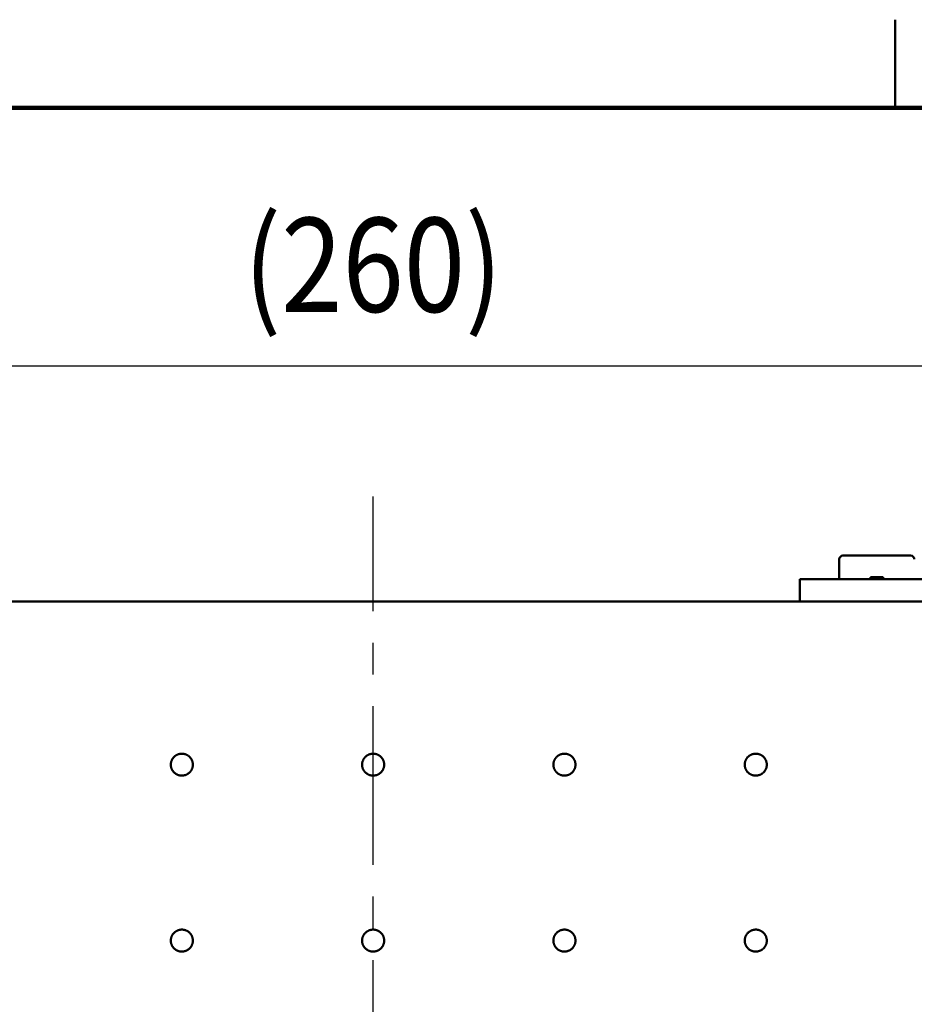
# Model space of a CAD drawing. Units: millimetres. Extents: x 72 to 1642, y 40 to 1160.
# Drawn here: x 965 to 1087, y 1026 to 1160 of the extents above; entities that cross this region are included whole.
import ezdxf

# ---------------------------------------------------------------- set-up
doc = ezdxf.new("R2010")
doc.units = ezdxf.units.MM
doc.header["$LTSCALE"] = 0.679055
doc.linetypes.add('CENTER', pattern=[50.8, 31.75, -6.35, 6.35, -6.35])
for name, color, linetype in [('NoLayerName_001', 7, 'Continuous'), ('NoLayerName_002', 7, 'Continuous'), ('NoLayerName_003', 7, 'Continuous')]:
    doc.layers.add(name, color=color, linetype=linetype)
doc.styles.get("Standard").update_dxf_attribs({"font": 'txt', "bigfont": 'extfont2'})
doc.dimstyles.get("Standard").update_dxf_attribs({"dimtxt": 2.5, "dimasz": 2.5, "dimexe": 1.25, "dimexo": 0.625, "dimtad": 1, "dimzin": 0, "dimdsep": 46, "dimtxsty": 'Standard', "dimcen": 2.5, "dimadec": 0, "dimazin": 0, "dimtfac": 0.75, "dimtmove": 0, "dimatfit": 3, "dimfxl": 1, "dimarcsym": 0})

# ---------------------------------------------------------------- blocks, each defined once
blk = doc.blocks.new('_OPEN30')
at = {"color": 0, "linetype": 'ByBlock', "lineweight": -2}
for p, q in [((-1, 0.267949), (0, 0)), ((0, 0), (-1, -0.267949)), ((0, 0), (-1, 0))]:
    blk.add_line(p, q, dxfattribs=at)
blk = doc.blocks.new('*D62')
at = {"layer": 'Defpoints', "color": 0}
for p in [(883.07, 1112.91), (883.07, 1080.91), (1143.07, 1080.91)]:
    blk.add_point(p, dxfattribs=at)
at = {"layer": 'NoLayerName_001', "color": 0, "linetype": 'Continuous', "lineweight": 25}
for p, q in [((883.07, 1081.54), (883.07, 1116.91)), ((1143.07, 1081.54), (1143.07, 1116.91)), ((1137.07, 1112.91), (889.07, 1112.91))]:
    blk.add_line(p, q, dxfattribs=at)
at = {"layer": 'NoLayerName_001', "color": 0, "lineweight": 25, "xscale": 6, "yscale": 6, "zscale": 6, "rotation": 180}
blk.add_blockref('_OPEN30', (883.07, 1112.91), dxfattribs=at)
at = {"layer": 'NoLayerName_001', "color": 0, "lineweight": 25, "xscale": 6, "yscale": 6, "zscale": 6}
blk.add_blockref('_OPEN30', (1143.07, 1112.91), dxfattribs=at)
at = {"layer": 'NoLayerName_001', "color": 0, "lineweight": 25, "insert": (1013.07, 1126.67), "char_height": 12.8, "attachment_point": 5}
blk.add_mtext('\\W0.860000;(260)', dxfattribs=at)
blk = doc.blocks.new('JZB_0001')
at = {"layer": 'NoLayerName_001', "color": 3, "linetype": 'Continuous', "lineweight": 50}
blk.add_line((253, 277), (253, 280), dxfattribs=at)
at = {"layer": 'NoLayerName_001', "color": 3, "linetype": 'Continuous', "lineweight": 100}
blk.add_line((7, 277), (392, 277), dxfattribs=at)

msp = doc.modelspace()

# ---------------------------------------------------------------- linework, layer by layer
at = {"layer": 'NoLayerName_002', "color": 3, "linetype": 'Continuous', "lineweight": 50}
for p, q in [((1086.12, 1087.13), (1076.92, 1087.13)), ((1071.07, 1083.91), (1071.07, 1080.91)), ((1071.07, 1083.91), (1121.07, 1083.91)), ((1080.67, 1084.21), (1080.67, 1083.91)), ((1082.37, 1084.21), (1080.67, 1084.21)), ((1082.37, 1083.91), (1082.37, 1084.21)), ((1089.62, 1080.91), (936.52, 1080.91))]:
    msp.add_line(p, q, dxfattribs=at)
for centre, start, end in [((1076.92, 1086.63), 89.9976, 179.9861), ((1086.12, 1086.63), 0.0139, 90.0015)]:
    msp.add_arc(centre, 0.5, start, end, dxfattribs=at)
msp.add_open_spline([(1076.42, 1086.63), (1076.42, 1086.18), (1076.42, 1085.27), (1076.42, 1084.37), (1076.42, 1083.91)], degree=3, dxfattribs=at)
for points, knots in [([(987.07, 1057.22), (987.04, 1057.22), (986.98, 1057.23), (986.89, 1057.23), (986.8, 1057.24), (986.71, 1057.26), (986.63, 1057.28), (986.54, 1057.31), (986.46, 1057.35), (986.38, 1057.39), (986.3, 1057.43), (986.23, 1057.48), (986.15, 1057.53), (986.08, 1057.59), (986.02, 1057.65), (985.95, 1057.71), (985.9, 1057.78), (985.84, 1057.85), (985.79, 1057.92), (985.75, 1058), (985.71, 1058.08), (985.67, 1058.16), (985.64, 1058.25), (985.62, 1058.33), (985.6, 1058.42), (985.58, 1058.51), (985.57, 1058.6), (985.57, 1058.69), (985.57, 1058.78), (985.58, 1058.86), (985.59, 1058.95), (985.61, 1059.04), (985.63, 1059.13), (985.66, 1059.21), (985.69, 1059.29), (985.73, 1059.38), (985.77, 1059.45), (985.82, 1059.53), (985.87, 1059.6), (985.92, 1059.67), (985.96, 1059.72), (985.98, 1059.74)], [0, 0, 0, 0, 0.089533, 0.178911, 0.268087, 0.357234, 0.446584, 0.536169, 0.625959, 0.715872, 0.805788, 0.895574, 0.985199, 1.074684, 1.164061, 1.253369, 1.342659, 1.431977, 1.521322, 1.610681, 1.700035, 1.789367, 1.878666, 1.967933, 2.057177, 2.1464, 2.235608, 2.324806, 2.414006, 2.503216, 2.592438, 2.68167, 2.770909, 2.860157, 2.949423, 3.038712, 3.128025, 3.21736, 3.306716, 3.396097, 3.48551, 3.48551, 3.48551, 3.48551]), ([(985.98, 1059.74), (986, 1059.76), (986.05, 1059.8), (986.11, 1059.86), (986.19, 1059.92), (986.26, 1059.97), (986.34, 1060.01), (986.42, 1060.05), (986.5, 1060.09), (986.58, 1060.12), (986.67, 1060.15), (986.76, 1060.17), (986.84, 1060.18), (986.93, 1060.19), (987.02, 1060.2), (987.11, 1060.2), (987.2, 1060.19), (987.29, 1060.18), (987.38, 1060.17), (987.47, 1060.15), (987.55, 1060.12), (987.64, 1060.09), (987.72, 1060.05), (987.8, 1060.01), (987.87, 1059.97), (987.95, 1059.92), (988.02, 1059.86), (988.09, 1059.8), (988.15, 1059.74), (988.21, 1059.68), (988.27, 1059.61), (988.32, 1059.53), (988.37, 1059.46), (988.41, 1059.38), (988.45, 1059.3), (988.48, 1059.21), (988.51, 1059.13), (988.53, 1059.04), (988.55, 1058.96), (988.56, 1058.87), (988.56, 1058.81), (988.57, 1058.78)], [0, 0, 0, 0, 0.089446, 0.178922, 0.268422, 0.357946, 0.447495, 0.537073, 0.626677, 0.716301, 0.805938, 0.895587, 0.985249, 1.074924, 1.164607, 1.254289, 1.343964, 1.433632, 1.523296, 1.612952, 1.702592, 1.792212, 1.881807, 1.97138, 2.060933, 2.150463, 2.239963, 2.329431, 2.418867, 2.508278, 2.597664, 2.687026, 2.77636, 2.865666, 2.954951, 3.044222, 3.133479, 3.222718, 3.311939, 3.401141, 3.490334, 3.490334, 3.490334, 3.490334]), ([(1013.07, 1057.22), (1013.04, 1057.22), (1012.98, 1057.23), (1012.89, 1057.23), (1012.8, 1057.24), (1012.71, 1057.26), (1012.63, 1057.28), (1012.54, 1057.31), (1012.46, 1057.35), (1012.38, 1057.39), (1012.3, 1057.43), (1012.23, 1057.48), (1012.15, 1057.53), (1012.08, 1057.59), (1012.02, 1057.65), (1011.95, 1057.71), (1011.9, 1057.78), (1011.84, 1057.85), (1011.79, 1057.92), (1011.75, 1058), (1011.71, 1058.08), (1011.67, 1058.16), (1011.64, 1058.25), (1011.62, 1058.33), (1011.6, 1058.42), (1011.58, 1058.51), (1011.57, 1058.6), (1011.57, 1058.69), (1011.57, 1058.78), (1011.58, 1058.86), (1011.59, 1058.95), (1011.61, 1059.04), (1011.63, 1059.13), (1011.66, 1059.21), (1011.69, 1059.29), (1011.73, 1059.38), (1011.77, 1059.45), (1011.82, 1059.53), (1011.87, 1059.6), (1011.92, 1059.67), (1011.96, 1059.72), (1011.98, 1059.74)], [0, 0, 0, 0, 0.089533, 0.178911, 0.268087, 0.357234, 0.446584, 0.53617, 0.625959, 0.715872, 0.805788, 0.895574, 0.985199, 1.074684, 1.164061, 1.253369, 1.342659, 1.431977, 1.521322, 1.610681, 1.700035, 1.789367, 1.878666, 1.967933, 2.057177, 2.1464, 2.235608, 2.324806, 2.414006, 2.503216, 2.592439, 2.68167, 2.770909, 2.860157, 2.949423, 3.038712, 3.128025, 3.21736, 3.306716, 3.396097, 3.48551, 3.48551, 3.48551, 3.48551]), ([(1011.98, 1059.74), (1012, 1059.76), (1012.05, 1059.8), (1012.11, 1059.86), (1012.19, 1059.92), (1012.26, 1059.97), (1012.34, 1060.01), (1012.42, 1060.05), (1012.5, 1060.09), (1012.58, 1060.12), (1012.67, 1060.15), (1012.76, 1060.17), (1012.84, 1060.18), (1012.93, 1060.19), (1013.02, 1060.2), (1013.11, 1060.2), (1013.2, 1060.19), (1013.29, 1060.18), (1013.38, 1060.17), (1013.47, 1060.15), (1013.55, 1060.12), (1013.64, 1060.09), (1013.72, 1060.05), (1013.8, 1060.01), (1013.87, 1059.97), (1013.95, 1059.92), (1014.02, 1059.86), (1014.09, 1059.8), (1014.15, 1059.74), (1014.21, 1059.68), (1014.27, 1059.61), (1014.32, 1059.53), (1014.37, 1059.46), (1014.41, 1059.38), (1014.45, 1059.3), (1014.48, 1059.21), (1014.51, 1059.13), (1014.53, 1059.04), (1014.55, 1058.96), (1014.56, 1058.87), (1014.56, 1058.81), (1014.57, 1058.78)], [0, 0, 0, 0, 0.089446, 0.178922, 0.268422, 0.357946, 0.447495, 0.537073, 0.626677, 0.716301, 0.805938, 0.895587, 0.985249, 1.074924, 1.164607, 1.254289, 1.343964, 1.433633, 1.523296, 1.612952, 1.702593, 1.792212, 1.881807, 1.97138, 2.060933, 2.150463, 2.239963, 2.329431, 2.418867, 2.508278, 2.597665, 2.687026, 2.77636, 2.865666, 2.954952, 3.044222, 3.133479, 3.222719, 3.311939, 3.401141, 3.490334, 3.490334, 3.490334, 3.490334]), ([(1039.07, 1057.22), (1039.04, 1057.22), (1038.98, 1057.23), (1038.89, 1057.23), (1038.8, 1057.24), (1038.71, 1057.26), (1038.63, 1057.28), (1038.54, 1057.31), (1038.46, 1057.35), (1038.38, 1057.39), (1038.3, 1057.43), (1038.22, 1057.48), (1038.15, 1057.53), (1038.08, 1057.59), (1038.02, 1057.65), (1037.95, 1057.71), (1037.9, 1057.78), (1037.84, 1057.85), (1037.79, 1057.93), (1037.75, 1058), (1037.71, 1058.08), (1037.67, 1058.17), (1037.64, 1058.25), (1037.62, 1058.34), (1037.6, 1058.42), (1037.58, 1058.51), (1037.57, 1058.6), (1037.57, 1058.69), (1037.57, 1058.78), (1037.58, 1058.87), (1037.59, 1058.95), (1037.61, 1059.04), (1037.63, 1059.13), (1037.66, 1059.21), (1037.69, 1059.3), (1037.73, 1059.38), (1037.77, 1059.46), (1037.82, 1059.53), (1037.87, 1059.6), (1037.92, 1059.67), (1037.97, 1059.72), (1037.99, 1059.74)], [0, 0, 0, 0, 0.089533, 0.17891, 0.268087, 0.357234, 0.446583, 0.536169, 0.625958, 0.715871, 0.805787, 0.895572, 0.985196, 1.07468, 1.164056, 1.253362, 1.342652, 1.431969, 1.521313, 1.610672, 1.700025, 1.789358, 1.878656, 1.967923, 2.057166, 2.146389, 2.235596, 2.324793, 2.413993, 2.503203, 2.592425, 2.681657, 2.770896, 2.860145, 2.949411, 3.038702, 3.128016, 3.217352, 3.306709, 3.396091, 3.485505, 3.485505, 3.485505, 3.485505]), ([(1037.99, 1059.74), (1038.01, 1059.76), (1038.05, 1059.8), (1038.12, 1059.86), (1038.19, 1059.92), (1038.26, 1059.97), (1038.34, 1060.01), (1038.42, 1060.05), (1038.5, 1060.09), (1038.58, 1060.12), (1038.67, 1060.15), (1038.76, 1060.17), (1038.85, 1060.18), (1038.93, 1060.19), (1039.02, 1060.2), (1039.11, 1060.2), (1039.2, 1060.19), (1039.29, 1060.18), (1039.38, 1060.17), (1039.47, 1060.15), (1039.55, 1060.12), (1039.64, 1060.09), (1039.72, 1060.05), (1039.8, 1060.01), (1039.88, 1059.97), (1039.95, 1059.92), (1040.02, 1059.86), (1040.09, 1059.8), (1040.15, 1059.74), (1040.21, 1059.67), (1040.27, 1059.6), (1040.32, 1059.53), (1040.37, 1059.46), (1040.41, 1059.38), (1040.45, 1059.3), (1040.48, 1059.21), (1040.51, 1059.13), (1040.53, 1059.04), (1040.55, 1058.95), (1040.56, 1058.87), (1040.56, 1058.81), (1040.57, 1058.78)], [0, 0, 0, 0, 0.089447, 0.178923, 0.268424, 0.357948, 0.447498, 0.537077, 0.626681, 0.716305, 0.805943, 0.895592, 0.985255, 1.07493, 1.164613, 1.254295, 1.34397, 1.433638, 1.523301, 1.612956, 1.702597, 1.792216, 1.88181, 1.971383, 2.060936, 2.150465, 2.239965, 2.329432, 2.418867, 2.508276, 2.597662, 2.687023, 2.776356, 2.865662, 2.954946, 3.044216, 3.133472, 3.222711, 3.311931, 3.401133, 3.490327, 3.490327, 3.490327, 3.490327]), ([(1065.07, 1057.22), (1065.04, 1057.22), (1064.98, 1057.23), (1064.89, 1057.23), (1064.8, 1057.24), (1064.71, 1057.26), (1064.63, 1057.28), (1064.54, 1057.31), (1064.46, 1057.35), (1064.38, 1057.39), (1064.3, 1057.43), (1064.22, 1057.48), (1064.15, 1057.53), (1064.08, 1057.59), (1064.02, 1057.65), (1063.95, 1057.71), (1063.9, 1057.78), (1063.84, 1057.85), (1063.79, 1057.93), (1063.75, 1058), (1063.71, 1058.08), (1063.67, 1058.17), (1063.64, 1058.25), (1063.62, 1058.34), (1063.6, 1058.42), (1063.58, 1058.51), (1063.57, 1058.6), (1063.57, 1058.69), (1063.57, 1058.78), (1063.58, 1058.87), (1063.59, 1058.95), (1063.61, 1059.04), (1063.63, 1059.13), (1063.66, 1059.21), (1063.69, 1059.3), (1063.73, 1059.38), (1063.77, 1059.46), (1063.82, 1059.53), (1063.87, 1059.6), (1063.92, 1059.67), (1063.97, 1059.72), (1063.99, 1059.74)], [0, 0, 0, 0, 0.089533, 0.17891, 0.268087, 0.357234, 0.446583, 0.536169, 0.625958, 0.715871, 0.805787, 0.895572, 0.985196, 1.07468, 1.164056, 1.253363, 1.342652, 1.431969, 1.521314, 1.610672, 1.700026, 1.789358, 1.878656, 1.967923, 2.057166, 2.146389, 2.235596, 2.324793, 2.413993, 2.503204, 2.592426, 2.681657, 2.770896, 2.860145, 2.949412, 3.038702, 3.128016, 3.217352, 3.30671, 3.396092, 3.485505, 3.485505, 3.485505, 3.485505]), ([(1063.99, 1059.74), (1064.01, 1059.76), (1064.05, 1059.8), (1064.12, 1059.86), (1064.19, 1059.92), (1064.26, 1059.97), (1064.34, 1060.01), (1064.42, 1060.05), (1064.5, 1060.09), (1064.58, 1060.12), (1064.67, 1060.15), (1064.76, 1060.17), (1064.85, 1060.18), (1064.93, 1060.19), (1065.02, 1060.2), (1065.11, 1060.2), (1065.2, 1060.19), (1065.29, 1060.18), (1065.38, 1060.17), (1065.47, 1060.15), (1065.55, 1060.12), (1065.64, 1060.09), (1065.72, 1060.05), (1065.8, 1060.01), (1065.88, 1059.97), (1065.95, 1059.92), (1066.02, 1059.86), (1066.09, 1059.8), (1066.15, 1059.74), (1066.21, 1059.67), (1066.27, 1059.6), (1066.32, 1059.53), (1066.37, 1059.46), (1066.41, 1059.38), (1066.45, 1059.3), (1066.48, 1059.21), (1066.51, 1059.13), (1066.53, 1059.04), (1066.55, 1058.95), (1066.56, 1058.87), (1066.56, 1058.81), (1066.57, 1058.78)], [0, 0, 0, 0, 0.089447, 0.178923, 0.268424, 0.357948, 0.447498, 0.537077, 0.626681, 0.716306, 0.805943, 0.895592, 0.985255, 1.07493, 1.164613, 1.254295, 1.34397, 1.433638, 1.523302, 1.612957, 1.702597, 1.792216, 1.881811, 1.971383, 2.060936, 2.150465, 2.239965, 2.329432, 2.418867, 2.508276, 2.597662, 2.687023, 2.776356, 2.865662, 2.954947, 3.044217, 3.133473, 3.222712, 3.311932, 3.401134, 3.490327, 3.490327, 3.490327, 3.490327]), ([(988.57, 1058.78), (988.57, 1058.75), (988.57, 1058.69), (988.57, 1058.6), (988.56, 1058.51), (988.54, 1058.42), (988.52, 1058.34), (988.5, 1058.25), (988.47, 1058.17), (988.43, 1058.08), (988.39, 1058), (988.35, 1057.93), (988.3, 1057.85), (988.24, 1057.78), (988.18, 1057.71), (988.12, 1057.65), (988.06, 1057.59), (987.99, 1057.53), (987.91, 1057.48), (987.84, 1057.43), (987.76, 1057.38), (987.68, 1057.35), (987.6, 1057.31), (987.51, 1057.29), (987.43, 1057.27), (987.34, 1057.25), (987.25, 1057.24), (987.16, 1057.23), (987.1, 1057.22), (987.07, 1057.22)], [0, 0, 0, 0, 0.089197, 0.178406, 0.267631, 0.356879, 0.446159, 0.53547, 0.624794, 0.714108, 0.803392, 0.892628, 0.981819, 1.071031, 1.160331, 1.249773, 1.3394, 1.429245, 1.519249, 1.609225, 1.699014, 1.788507, 1.877657, 1.966513, 2.055379, 2.144541, 2.234092, 2.323981, 2.414062, 2.414062, 2.414062, 2.414062]), ([(1014.57, 1058.78), (1014.57, 1058.75), (1014.57, 1058.69), (1014.57, 1058.6), (1014.56, 1058.51), (1014.54, 1058.42), (1014.52, 1058.34), (1014.5, 1058.25), (1014.47, 1058.17), (1014.43, 1058.08), (1014.39, 1058), (1014.35, 1057.93), (1014.3, 1057.85), (1014.24, 1057.78), (1014.18, 1057.71), (1014.12, 1057.65), (1014.06, 1057.59), (1013.99, 1057.53), (1013.91, 1057.48), (1013.84, 1057.43), (1013.76, 1057.38), (1013.68, 1057.35), (1013.6, 1057.31), (1013.51, 1057.29), (1013.43, 1057.27), (1013.34, 1057.25), (1013.25, 1057.24), (1013.16, 1057.23), (1013.1, 1057.22), (1013.07, 1057.22)], [0, 0, 0, 0, 0.089197, 0.178406, 0.267631, 0.356879, 0.446159, 0.53547, 0.624794, 0.714109, 0.803392, 0.892628, 0.98182, 1.071031, 1.160331, 1.249773, 1.3394, 1.429245, 1.519249, 1.609226, 1.699014, 1.788507, 1.877657, 1.966514, 2.05538, 2.144541, 2.234092, 2.323981, 2.414062, 2.414062, 2.414062, 2.414062]), ([(1040.57, 1058.78), (1040.57, 1058.75), (1040.57, 1058.69), (1040.57, 1058.6), (1040.56, 1058.51), (1040.54, 1058.42), (1040.52, 1058.33), (1040.5, 1058.25), (1040.47, 1058.16), (1040.43, 1058.08), (1040.39, 1058), (1040.34, 1057.93), (1040.29, 1057.85), (1040.24, 1057.78), (1040.18, 1057.71), (1040.12, 1057.65), (1040.05, 1057.59), (1039.99, 1057.53), (1039.91, 1057.48), (1039.84, 1057.43), (1039.76, 1057.38), (1039.68, 1057.35), (1039.59, 1057.31), (1039.51, 1057.29), (1039.42, 1057.27), (1039.34, 1057.25), (1039.25, 1057.24), (1039.16, 1057.23), (1039.1, 1057.22), (1039.07, 1057.22)], [0, 0, 0, 0, 0.089197, 0.178406, 0.267631, 0.356879, 0.44616, 0.535471, 0.624796, 0.714111, 0.803395, 0.892631, 0.981824, 1.071036, 1.160337, 1.24978, 1.339408, 1.429253, 1.519258, 1.609235, 1.699024, 1.788517, 1.877668, 1.966525, 2.055391, 2.144553, 2.234104, 2.323993, 2.414075, 2.414075, 2.414075, 2.414075]), ([(1066.57, 1058.78), (1066.57, 1058.75), (1066.57, 1058.69), (1066.57, 1058.6), (1066.56, 1058.51), (1066.54, 1058.42), (1066.52, 1058.33), (1066.5, 1058.25), (1066.47, 1058.16), (1066.43, 1058.08), (1066.39, 1058), (1066.34, 1057.93), (1066.29, 1057.85), (1066.24, 1057.78), (1066.18, 1057.71), (1066.12, 1057.65), (1066.05, 1057.59), (1065.99, 1057.53), (1065.91, 1057.48), (1065.84, 1057.43), (1065.76, 1057.38), (1065.68, 1057.35), (1065.59, 1057.31), (1065.51, 1057.29), (1065.42, 1057.27), (1065.34, 1057.25), (1065.25, 1057.24), (1065.16, 1057.23), (1065.1, 1057.22), (1065.07, 1057.22)], [0, 0, 0, 0, 0.089197, 0.178406, 0.267631, 0.356879, 0.44616, 0.535471, 0.624795, 0.71411, 0.803395, 0.892631, 0.981824, 1.071036, 1.160337, 1.24978, 1.339408, 1.429253, 1.519258, 1.609235, 1.699024, 1.788518, 1.877669, 1.966525, 2.055392, 2.144554, 2.234104, 2.323994, 2.414075, 2.414075, 2.414075, 2.414075]), ([(985.98, 1035.82), (986, 1035.84), (986.05, 1035.88), (986.11, 1035.94), (986.19, 1036), (986.26, 1036.05), (986.34, 1036.09), (986.42, 1036.14), (986.5, 1036.17), (986.58, 1036.2), (986.67, 1036.23), (986.76, 1036.25), (986.84, 1036.27), (986.93, 1036.28), (987.02, 1036.28), (987.11, 1036.28), (987.2, 1036.28), (987.29, 1036.27), (987.38, 1036.25), (987.47, 1036.23), (987.55, 1036.2), (987.64, 1036.17), (987.72, 1036.14), (987.8, 1036.1), (987.87, 1036.05), (987.95, 1036), (988.02, 1035.94), (988.09, 1035.89), (988.15, 1035.82), (988.21, 1035.76), (988.27, 1035.69), (988.32, 1035.61), (988.37, 1035.54), (988.41, 1035.46), (988.45, 1035.38), (988.48, 1035.29), (988.51, 1035.21), (988.53, 1035.12), (988.55, 1035.03), (988.56, 1034.95), (988.56, 1034.89), (988.57, 1034.86)], [0, 0, 0, 0, 0.089592, 0.179196, 0.268808, 0.358426, 0.448053, 0.537694, 0.627347, 0.717008, 0.806671, 0.896336, 0.986008, 1.075687, 1.165371, 1.255053, 1.344729, 1.434402, 1.524075, 1.613747, 1.703413, 1.793069, 1.882713, 1.972348, 2.061979, 2.151602, 2.241213, 2.330809, 2.42039, 2.509963, 2.599531, 2.68909, 2.778637, 2.868171, 2.957698, 3.047223, 3.136745, 3.226259, 3.31576, 3.405249, 3.494732, 3.494732, 3.494732, 3.494732]), ([(1011.98, 1035.82), (1012, 1035.84), (1012.05, 1035.88), (1012.11, 1035.94), (1012.19, 1036), (1012.26, 1036.05), (1012.34, 1036.09), (1012.42, 1036.14), (1012.5, 1036.17), (1012.58, 1036.2), (1012.67, 1036.23), (1012.76, 1036.25), (1012.84, 1036.27), (1012.93, 1036.28), (1013.02, 1036.28), (1013.11, 1036.28), (1013.2, 1036.28), (1013.29, 1036.27), (1013.38, 1036.25), (1013.47, 1036.23), (1013.55, 1036.2), (1013.64, 1036.17), (1013.72, 1036.14), (1013.8, 1036.1), (1013.87, 1036.05), (1013.95, 1036), (1014.02, 1035.94), (1014.09, 1035.89), (1014.15, 1035.82), (1014.21, 1035.76), (1014.27, 1035.69), (1014.32, 1035.61), (1014.37, 1035.54), (1014.41, 1035.46), (1014.45, 1035.38), (1014.48, 1035.29), (1014.51, 1035.21), (1014.53, 1035.12), (1014.55, 1035.03), (1014.56, 1034.95), (1014.56, 1034.89), (1014.57, 1034.86)], [0, 0, 0, 0, 0.089592, 0.179196, 0.268808, 0.358426, 0.448053, 0.537694, 0.627347, 0.717008, 0.806671, 0.896336, 0.986008, 1.075688, 1.165371, 1.255053, 1.344729, 1.434402, 1.524075, 1.613747, 1.703413, 1.793069, 1.882713, 1.972348, 2.061979, 2.151602, 2.241213, 2.330809, 2.42039, 2.509963, 2.599531, 2.68909, 2.778637, 2.868171, 2.957699, 3.047224, 3.136745, 3.226259, 3.31576, 3.405249, 3.494732, 3.494732, 3.494732, 3.494732]), ([(1037.99, 1035.82), (1038.01, 1035.84), (1038.05, 1035.89), (1038.12, 1035.94), (1038.19, 1036), (1038.26, 1036.05), (1038.34, 1036.09), (1038.42, 1036.14), (1038.5, 1036.17), (1038.58, 1036.2), (1038.67, 1036.23), (1038.76, 1036.25), (1038.85, 1036.27), (1038.93, 1036.28), (1039.02, 1036.28), (1039.11, 1036.28), (1039.2, 1036.28), (1039.29, 1036.27), (1039.38, 1036.25), (1039.47, 1036.23), (1039.55, 1036.2), (1039.64, 1036.17), (1039.72, 1036.14), (1039.8, 1036.09), (1039.88, 1036.05), (1039.95, 1036), (1040.02, 1035.94), (1040.09, 1035.88), (1040.15, 1035.82), (1040.21, 1035.76), (1040.27, 1035.69), (1040.32, 1035.61), (1040.37, 1035.54), (1040.41, 1035.46), (1040.45, 1035.38), (1040.48, 1035.29), (1040.51, 1035.21), (1040.53, 1035.12), (1040.55, 1035.03), (1040.56, 1034.94), (1040.56, 1034.88), (1040.57, 1034.85)], [0, 0, 0, 0, 0.089592, 0.179197, 0.268809, 0.358427, 0.448054, 0.537696, 0.627349, 0.71701, 0.806674, 0.896339, 0.986011, 1.075691, 1.165374, 1.255056, 1.344732, 1.434405, 1.524078, 1.61375, 1.703416, 1.793072, 1.882715, 1.972351, 2.061981, 2.151604, 2.241215, 2.33081, 2.420391, 2.509965, 2.599532, 2.68909, 2.778637, 2.868172, 2.957699, 3.047224, 3.136746, 3.226259, 3.315761, 3.405249, 3.494733, 3.494733, 3.494733, 3.494733]), ([(1063.99, 1035.82), (1064.01, 1035.84), (1064.05, 1035.89), (1064.12, 1035.94), (1064.19, 1036), (1064.26, 1036.05), (1064.34, 1036.09), (1064.42, 1036.14), (1064.5, 1036.17), (1064.58, 1036.2), (1064.67, 1036.23), (1064.76, 1036.25), (1064.85, 1036.27), (1064.93, 1036.28), (1065.02, 1036.28), (1065.11, 1036.28), (1065.2, 1036.28), (1065.29, 1036.27), (1065.38, 1036.25), (1065.47, 1036.23), (1065.55, 1036.2), (1065.64, 1036.17), (1065.72, 1036.14), (1065.8, 1036.09), (1065.88, 1036.05), (1065.95, 1036), (1066.02, 1035.94), (1066.09, 1035.88), (1066.15, 1035.82), (1066.21, 1035.76), (1066.27, 1035.69), (1066.32, 1035.61), (1066.37, 1035.54), (1066.41, 1035.46), (1066.45, 1035.38), (1066.48, 1035.29), (1066.51, 1035.21), (1066.53, 1035.12), (1066.55, 1035.03), (1066.56, 1034.94), (1066.56, 1034.88), (1066.57, 1034.85)], [0, 0, 0, 0, 0.089592, 0.179197, 0.268809, 0.358427, 0.448054, 0.537696, 0.62735, 0.71701, 0.806674, 0.896339, 0.986011, 1.075691, 1.165374, 1.255056, 1.344732, 1.434405, 1.524078, 1.61375, 1.703416, 1.793072, 1.882715, 1.972351, 2.061981, 2.151605, 2.241215, 2.330811, 2.420392, 2.509965, 2.599532, 2.689091, 2.778638, 2.868172, 2.957699, 3.047224, 3.136746, 3.22626, 3.315761, 3.40525, 3.494733, 3.494733, 3.494733, 3.494733]), ([(987.07, 1033.29), (987.04, 1033.3), (986.98, 1033.3), (986.89, 1033.31), (986.8, 1033.32), (986.71, 1033.33), (986.63, 1033.36), (986.54, 1033.39), (986.46, 1033.42), (986.38, 1033.46), (986.3, 1033.5), (986.23, 1033.55), (986.15, 1033.6), (986.08, 1033.66), (986.02, 1033.72), (985.95, 1033.79), (985.9, 1033.85), (985.84, 1033.93), (985.79, 1034), (985.75, 1034.08), (985.71, 1034.16), (985.67, 1034.24), (985.64, 1034.32), (985.62, 1034.41), (985.6, 1034.5), (985.58, 1034.59), (985.57, 1034.67), (985.57, 1034.76), (985.57, 1034.85), (985.58, 1034.94), (985.59, 1035.03), (985.61, 1035.12), (985.63, 1035.21), (985.66, 1035.29), (985.69, 1035.37), (985.73, 1035.46), (985.77, 1035.53), (985.82, 1035.61), (985.87, 1035.68), (985.92, 1035.75), (985.96, 1035.8), (985.98, 1035.82)], [0, 0, 0, 0, 0.089534, 0.178914, 0.268094, 0.357251, 0.446619, 0.536234, 0.626065, 0.716032, 0.806017, 0.895885, 0.985607, 1.075206, 1.164713, 1.254168, 1.343622, 1.433122, 1.522665, 1.612238, 1.701821, 1.791397, 1.88095, 1.970483, 2.060001, 2.149507, 2.239001, 2.328489, 2.41798, 2.50748, 2.596989, 2.686502, 2.776015, 2.865529, 2.95505, 3.044583, 3.134125, 3.223674, 3.313228, 3.40279, 3.492366, 3.492366, 3.492366, 3.492366]), ([(988.57, 1034.86), (988.57, 1034.83), (988.57, 1034.77), (988.57, 1034.68), (988.56, 1034.59), (988.54, 1034.5), (988.52, 1034.41), (988.5, 1034.33), (988.47, 1034.24), (988.43, 1034.16), (988.39, 1034.08), (988.35, 1034), (988.3, 1033.93), (988.24, 1033.86), (988.18, 1033.79), (988.12, 1033.72), (988.06, 1033.66), (987.99, 1033.61), (987.91, 1033.55), (987.84, 1033.5), (987.76, 1033.46), (987.68, 1033.42), (987.6, 1033.39), (987.51, 1033.36), (987.43, 1033.34), (987.34, 1033.32), (987.25, 1033.31), (987.16, 1033.3), (987.1, 1033.3), (987.07, 1033.29)], [0, 0, 0, 0, 0.089488, 0.178987, 0.268499, 0.358029, 0.447584, 0.537161, 0.62674, 0.716298, 0.805811, 0.895261, 0.984652, 1.074045, 1.16351, 1.253101, 1.34286, 1.432821, 1.522925, 1.612986, 1.702843, 1.792388, 1.881576, 1.970457, 2.059338, 2.148509, 2.238065, 2.327958, 2.418042, 2.418042, 2.418042, 2.418042]), ([(1013.07, 1033.29), (1013.04, 1033.3), (1012.98, 1033.3), (1012.89, 1033.31), (1012.8, 1033.32), (1012.71, 1033.33), (1012.63, 1033.36), (1012.54, 1033.39), (1012.46, 1033.42), (1012.38, 1033.46), (1012.3, 1033.5), (1012.23, 1033.55), (1012.15, 1033.6), (1012.08, 1033.66), (1012.02, 1033.72), (1011.95, 1033.79), (1011.9, 1033.85), (1011.84, 1033.93), (1011.79, 1034), (1011.75, 1034.08), (1011.71, 1034.16), (1011.67, 1034.24), (1011.64, 1034.32), (1011.62, 1034.41), (1011.6, 1034.5), (1011.58, 1034.59), (1011.57, 1034.67), (1011.57, 1034.76), (1011.57, 1034.85), (1011.58, 1034.94), (1011.59, 1035.03), (1011.61, 1035.12), (1011.63, 1035.21), (1011.66, 1035.29), (1011.69, 1035.37), (1011.73, 1035.46), (1011.77, 1035.53), (1011.82, 1035.61), (1011.87, 1035.68), (1011.92, 1035.75), (1011.96, 1035.8), (1011.98, 1035.82)], [0, 0, 0, 0, 0.089534, 0.178914, 0.268094, 0.357251, 0.446619, 0.536234, 0.626065, 0.716032, 0.806017, 0.895885, 0.985607, 1.075206, 1.164713, 1.254168, 1.343622, 1.433122, 1.522665, 1.612238, 1.701821, 1.791397, 1.880951, 1.970483, 2.060001, 2.149507, 2.239001, 2.328489, 2.41798, 2.50748, 2.596989, 2.686502, 2.776016, 2.86553, 2.955051, 3.044583, 3.134125, 3.223674, 3.313228, 3.40279, 3.492367, 3.492367, 3.492367, 3.492367]), ([(1014.57, 1034.86), (1014.57, 1034.83), (1014.57, 1034.77), (1014.57, 1034.68), (1014.56, 1034.59), (1014.54, 1034.5), (1014.52, 1034.41), (1014.5, 1034.33), (1014.47, 1034.24), (1014.43, 1034.16), (1014.39, 1034.08), (1014.35, 1034), (1014.3, 1033.93), (1014.24, 1033.86), (1014.18, 1033.79), (1014.12, 1033.72), (1014.06, 1033.66), (1013.99, 1033.61), (1013.91, 1033.55), (1013.84, 1033.5), (1013.76, 1033.46), (1013.68, 1033.42), (1013.6, 1033.39), (1013.51, 1033.36), (1013.43, 1033.34), (1013.34, 1033.32), (1013.25, 1033.31), (1013.16, 1033.3), (1013.1, 1033.3), (1013.07, 1033.29)], [0, 0, 0, 0, 0.089488, 0.178987, 0.268499, 0.358029, 0.447584, 0.537161, 0.62674, 0.716298, 0.805811, 0.895262, 0.984652, 1.074045, 1.16351, 1.253101, 1.34286, 1.432821, 1.522926, 1.612986, 1.702843, 1.792388, 1.881577, 1.970457, 2.059338, 2.148509, 2.238065, 2.327958, 2.418042, 2.418042, 2.418042, 2.418042]), ([(1039.07, 1033.29), (1039.04, 1033.3), (1038.98, 1033.3), (1038.89, 1033.31), (1038.8, 1033.32), (1038.71, 1033.33), (1038.63, 1033.36), (1038.54, 1033.39), (1038.46, 1033.42), (1038.38, 1033.46), (1038.3, 1033.5), (1038.22, 1033.55), (1038.15, 1033.61), (1038.08, 1033.66), (1038.02, 1033.72), (1037.95, 1033.79), (1037.9, 1033.86), (1037.84, 1033.93), (1037.79, 1034), (1037.75, 1034.08), (1037.71, 1034.16), (1037.67, 1034.24), (1037.64, 1034.33), (1037.62, 1034.41), (1037.6, 1034.5), (1037.58, 1034.59), (1037.57, 1034.68), (1037.57, 1034.77), (1037.57, 1034.86), (1037.58, 1034.95), (1037.59, 1035.03), (1037.61, 1035.12), (1037.63, 1035.21), (1037.66, 1035.29), (1037.69, 1035.38), (1037.73, 1035.46), (1037.77, 1035.54), (1037.82, 1035.61), (1037.87, 1035.69), (1037.92, 1035.76), (1037.97, 1035.8), (1037.99, 1035.82)], [0, 0, 0, 0, 0.089534, 0.178914, 0.268094, 0.357251, 0.446619, 0.536234, 0.626064, 0.716031, 0.806016, 0.895884, 0.985606, 1.075205, 1.164712, 1.254167, 1.343621, 1.433121, 1.522664, 1.612237, 1.70182, 1.791395, 1.880948, 1.970481, 2.059999, 2.149505, 2.238999, 2.328487, 2.417978, 2.507479, 2.596987, 2.686501, 2.776014, 2.865528, 2.955049, 3.044581, 3.134123, 3.223672, 3.313227, 3.402789, 3.492366, 3.492366, 3.492366, 3.492366]), ([(1040.57, 1034.85), (1040.57, 1034.82), (1040.57, 1034.77), (1040.57, 1034.68), (1040.56, 1034.59), (1040.54, 1034.5), (1040.52, 1034.41), (1040.5, 1034.32), (1040.47, 1034.24), (1040.43, 1034.16), (1040.39, 1034.08), (1040.34, 1034), (1040.29, 1033.93), (1040.24, 1033.86), (1040.18, 1033.79), (1040.12, 1033.72), (1040.05, 1033.66), (1039.99, 1033.6), (1039.91, 1033.55), (1039.84, 1033.5), (1039.76, 1033.46), (1039.68, 1033.42), (1039.59, 1033.39), (1039.51, 1033.36), (1039.42, 1033.34), (1039.34, 1033.32), (1039.25, 1033.31), (1039.16, 1033.3), (1039.1, 1033.3), (1039.07, 1033.29)], [0, 0, 0, 0, 0.089488, 0.178987, 0.268499, 0.358029, 0.447584, 0.537162, 0.626741, 0.716299, 0.805812, 0.895262, 0.984652, 1.074046, 1.163511, 1.253102, 1.342862, 1.432824, 1.522928, 1.61299, 1.702847, 1.792392, 1.881581, 1.970462, 2.059343, 2.148514, 2.23807, 2.327963, 2.418047, 2.418047, 2.418047, 2.418047]), ([(1065.07, 1033.29), (1065.04, 1033.3), (1064.98, 1033.3), (1064.89, 1033.31), (1064.8, 1033.32), (1064.71, 1033.33), (1064.63, 1033.36), (1064.54, 1033.39), (1064.46, 1033.42), (1064.38, 1033.46), (1064.3, 1033.5), (1064.22, 1033.55), (1064.15, 1033.61), (1064.08, 1033.66), (1064.02, 1033.72), (1063.95, 1033.79), (1063.9, 1033.86), (1063.84, 1033.93), (1063.79, 1034), (1063.75, 1034.08), (1063.71, 1034.16), (1063.67, 1034.24), (1063.64, 1034.33), (1063.62, 1034.41), (1063.6, 1034.5), (1063.58, 1034.59), (1063.57, 1034.68), (1063.57, 1034.77), (1063.57, 1034.86), (1063.58, 1034.95), (1063.59, 1035.03), (1063.61, 1035.12), (1063.63, 1035.21), (1063.66, 1035.29), (1063.69, 1035.38), (1063.73, 1035.46), (1063.77, 1035.54), (1063.82, 1035.61), (1063.87, 1035.69), (1063.92, 1035.76), (1063.97, 1035.8), (1063.99, 1035.82)], [0, 0, 0, 0, 0.089534, 0.178914, 0.268095, 0.357251, 0.446619, 0.536234, 0.626064, 0.716031, 0.806016, 0.895884, 0.985606, 1.075206, 1.164712, 1.254167, 1.343621, 1.433121, 1.522664, 1.612237, 1.70182, 1.791395, 1.880949, 1.970481, 2.059999, 2.149505, 2.238999, 2.328487, 2.417978, 2.507479, 2.596988, 2.686501, 2.776014, 2.865528, 2.955049, 3.044581, 3.134124, 3.223673, 3.313227, 3.40279, 3.492366, 3.492366, 3.492366, 3.492366]), ([(1066.57, 1034.85), (1066.57, 1034.82), (1066.57, 1034.77), (1066.57, 1034.68), (1066.56, 1034.59), (1066.54, 1034.5), (1066.52, 1034.41), (1066.5, 1034.32), (1066.47, 1034.24), (1066.43, 1034.16), (1066.39, 1034.08), (1066.34, 1034), (1066.29, 1033.93), (1066.24, 1033.86), (1066.18, 1033.79), (1066.12, 1033.72), (1066.05, 1033.66), (1065.99, 1033.6), (1065.91, 1033.55), (1065.84, 1033.5), (1065.76, 1033.46), (1065.68, 1033.42), (1065.59, 1033.39), (1065.51, 1033.36), (1065.42, 1033.34), (1065.34, 1033.32), (1065.25, 1033.31), (1065.16, 1033.3), (1065.1, 1033.3), (1065.07, 1033.29)], [0, 0, 0, 0, 0.089488, 0.178987, 0.268499, 0.358029, 0.447584, 0.537162, 0.626741, 0.716299, 0.805812, 0.895262, 0.984653, 1.074046, 1.163512, 1.253103, 1.342863, 1.432824, 1.522929, 1.61299, 1.702847, 1.792392, 1.881581, 1.970462, 2.059343, 2.148514, 2.23807, 2.327963, 2.418048, 2.418048, 2.418048, 2.418048])]:
    msp.add_open_spline(points, degree=3, knots=knots, dxfattribs=at)
at = {"layer": 'NoLayerName_003', "color": 7, "linetype": 'CENTER', "lineweight": 25}
msp.add_line((1013.07, 803.61), (1013.07, 1095.15), dxfattribs=at)

# ---------------------------------------------------------------- block references
at = {"layer": 'NoLayerName_001', "xscale": 4, "yscale": 4, "zscale": 4}
msp.add_blockref('JZB_0001', (72, 40), dxfattribs=at)

# ---------------------------------------------------------------- dimensions: what is measured, and where the dimension line sits
at = {"layer": 'NoLayerName_001', "color": 7, "linetype": 'Continuous', "lineweight": 25}
dim = msp.add_linear_dim(base=(883.07, 1112.91), p1=(1143.07, 1080.91), p2=(883.07, 1080.91), angle=180, text='\\W0.860000;<>', dimstyle='Standard', override={"dimtxt": 12.8, "dimasz": 6, "dimexe": 4, "dimgap": 4, "dimdec": 1, "dimzin": 8, "dimpost": '(<>)', "dimblk": 'OPEN30', "dimclrd": 0, "dimclre": 0, "dimclrt": 0, "dimtp": 0, "dimtm": 0, "dimlwd": 25, "dimlwe": 25}, dxfattribs=at)
dim.commit()
dim.dimension.update_dxf_attribs({"geometry": '*D62', "text_midpoint": (1013.07, 1112.91), "dimtype": 160})

doc.saveas('drawing.dxf')
